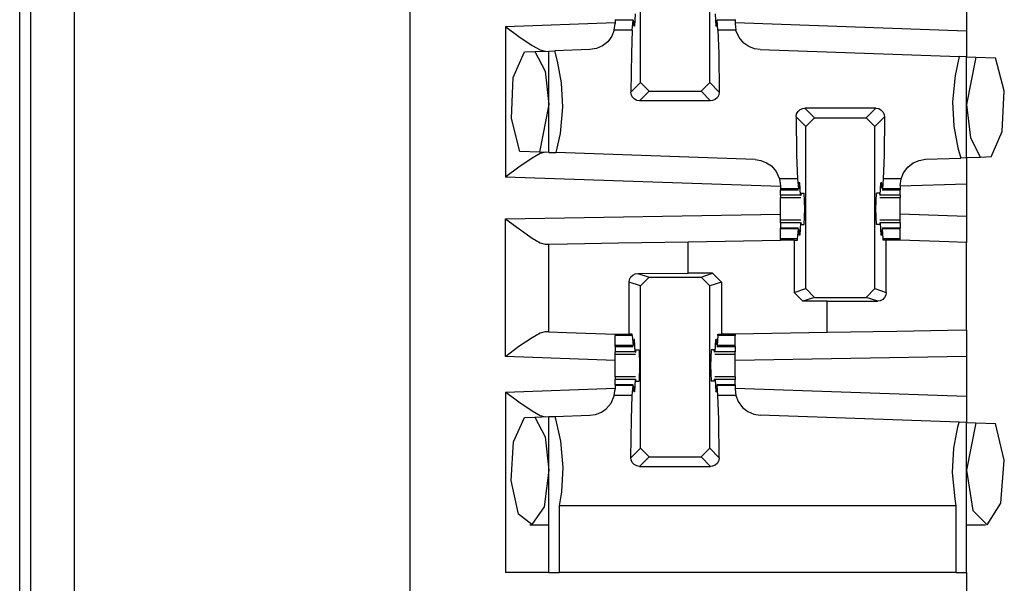
# Paper-space layout 'Layout1' of a CAD drawing. Extents: x 0 to 11, y 0 to 8.5.
# Drawn here: x 1.7 to 1.9, y 3.7 to 3.8 of the extents above; entities that cross this region are included whole.
import ezdxf

# ---------------------------------------------------------------- set-up
doc = ezdxf.new("R2010")
doc.units = 0
doc.header["$MEASUREMENT"] = 0
doc.layers.add('1', color=7, linetype='Continuous')

psp = doc.layouts.get("Layout1")

# ---------------------------------------------------------------- linework, layer by layer
at = {"layer": '1', "color": 4, "linetype": 'Continuous'}
for p, q in [((1.6795, 3.15373), (1.6795, 6.04698)), ((1.68887, 6.04714), (1.68887, 3.15356)), ((1.67712, 3.18471), (1.67712, 6.016))]:
    psp.add_line(p, q, dxfattribs=at)
at = {"layer": '1', "color": 3, "linetype": 'Continuous'}
for p, q in [((1.76121, 6.03988), (1.76121, 3.16082)), ((1.81093, 3.77032), (1.81093, 3.80528)), ((1.82587, 3.77032), (1.82587, 3.80528)), ((1.88121, 3.7901), (1.88121, 3.78149)), ((1.80979, 3.78512), (1.80965, 3.78245)), ((1.82701, 3.78512), (1.82715, 3.78245)), ((1.78184, 3.78241), (1.80548, 3.78323)), ((1.78184, 3.78241), (1.78184, 3.74998)), ((1.78184, 3.78241), (1.7819, 3.78236)), ((1.7819, 3.78236), (1.78475, 3.78027)), ((1.8053, 3.78164), (1.80548, 3.78304)), ((1.80548, 3.78393), (1.80548, 3.78379)), ((1.80935, 3.78379), (1.80548, 3.78379)), ((1.80548, 3.78379), (1.80548, 3.78304)), ((1.80918, 3.78164), (1.80935, 3.78379)), ((1.80935, 3.78379), (1.80943, 3.78349)), ((1.80943, 3.78349), (1.80946, 3.7827)), ((1.80965, 3.78245), (1.80946, 3.7827)), ((1.80965, 3.78245), (1.80948, 3.78245)), ((1.82715, 3.78245), (1.82734, 3.7827)), ((1.82732, 3.78245), (1.82715, 3.78245)), ((1.82737, 3.78349), (1.82734, 3.7827)), ((1.82745, 3.78379), (1.82737, 3.78349)), ((1.82762, 3.78164), (1.82745, 3.78379)), ((1.83132, 3.78379), (1.82745, 3.78379)), ((1.83132, 3.78393), (1.83132, 3.78379)), ((1.83132, 3.78379), (1.83132, 3.78304)), ((1.83132, 3.78323), (1.88121, 3.78149)), ((1.83132, 3.78304), (1.8315, 3.78164)), ((1.78475, 3.78027), (1.78758, 3.77833)), ((1.80479, 3.78034), (1.80388, 3.77911)), ((1.8053, 3.78164), (1.80479, 3.78034)), ((1.80918, 3.78164), (1.8053, 3.78164)), ((1.80918, 3.78164), (1.80898, 3.77656)), ((1.8315, 3.78164), (1.82762, 3.78164)), ((1.82762, 3.78164), (1.82782, 3.77656)), ((1.83152, 3.78156), (1.8315, 3.78164)), ((1.8322, 3.78002), (1.83152, 3.78156)), ((1.88121, 3.78149), (1.88121, 3.77586)), ((1.78758, 3.77833), (1.78935, 3.77736)), ((1.80272, 3.7782), (1.80144, 3.77764)), ((1.80388, 3.77911), (1.80272, 3.7782)), ((1.83324, 3.7788), (1.8322, 3.78002)), ((1.83427, 3.77809), (1.83324, 3.7788)), ((1.83552, 3.77759), (1.83427, 3.77809)), ((1.78351, 3.77138), (1.78592, 3.77692)), ((1.78592, 3.77692), (1.78818, 3.777)), ((1.78818, 3.777), (1.79121, 3.77711)), ((1.78818, 3.777), (1.79037, 3.77277)), ((1.78935, 3.77736), (1.79043, 3.77708)), ((1.79121, 3.77711), (1.79246, 3.77715)), ((1.79121, 3.75528), (1.79121, 3.77711)), ((1.80005, 3.77741), (1.79246, 3.77715)), ((1.79304, 3.77492), (1.79246, 3.77715)), ((1.80144, 3.77764), (1.80005, 3.77741)), ((1.80898, 3.77656), (1.80888, 3.76827)), ((1.82782, 3.77656), (1.82792, 3.76827)), ((1.83675, 3.77741), (1.83552, 3.77759)), ((1.83675, 3.77741), (1.87963, 3.77592)), ((1.87963, 3.77592), (1.87874, 3.77184)), ((1.88121, 3.77586), (1.87963, 3.77592)), ((1.88121, 3.7541), (1.88121, 3.77586)), ((1.88121, 3.77586), (1.88324, 3.77579)), ((1.79392, 3.77029), (1.79304, 3.77492)), ((1.88324, 3.77579), (1.88121, 3.7656)), ((1.88324, 3.77579), (1.88749, 3.77564)), ((1.88931, 3.76853), (1.88749, 3.77564)), ((1.79037, 3.77277), (1.79121, 3.7656)), ((1.87874, 3.77184), (1.87819, 3.76616)), ((1.78312, 3.76259), (1.78351, 3.77138)), ((1.79423, 3.76505), (1.79392, 3.77029)), ((1.80888, 3.76827), (1.81093, 3.77032)), ((1.81281, 3.76845), (1.81093, 3.77032)), ((1.82587, 3.77032), (1.82399, 3.76845)), ((1.82587, 3.77032), (1.82792, 3.76827)), ((1.80893, 3.76784), (1.80888, 3.76827)), ((1.80916, 3.76726), (1.80893, 3.76784)), ((1.81281, 3.76845), (1.81075, 3.76639)), ((1.81281, 3.76845), (1.82399, 3.76845)), ((1.82605, 3.76639), (1.82399, 3.76845)), ((1.82782, 3.76765), (1.82752, 3.76709)), ((1.82792, 3.76827), (1.82782, 3.76765)), ((1.8889, 3.75979), (1.88931, 3.76853)), ((1.79121, 3.7656), (1.78914, 3.75535)), ((1.80958, 3.7668), (1.80916, 3.76726)), ((1.81013, 3.76649), (1.80958, 3.7668)), ((1.81075, 3.76639), (1.81013, 3.76649)), ((1.82605, 3.76639), (1.81075, 3.76639)), ((1.82647, 3.76644), (1.82605, 3.76639)), ((1.82705, 3.76668), (1.82647, 3.76644)), ((1.82752, 3.76709), (1.82705, 3.76668)), ((1.87819, 3.76616), (1.8785, 3.76092)), ((1.88121, 3.7656), (1.88206, 3.75843)), ((1.79369, 3.75937), (1.79423, 3.76505)), ((1.8445, 3.76294), (1.8446, 3.76356)), ((1.8446, 3.76356), (1.84491, 3.76411)), ((1.84491, 3.76411), (1.84538, 3.76453)), ((1.84538, 3.76453), (1.84595, 3.76477)), ((1.84595, 3.76477), (1.84637, 3.76482)), ((1.84637, 3.76482), (1.84843, 3.76276)), ((1.86168, 3.76482), (1.84637, 3.76482)), ((1.85962, 3.76276), (1.86168, 3.76482)), ((1.86168, 3.76482), (1.8623, 3.76471)), ((1.8623, 3.76471), (1.86284, 3.76441)), ((1.86284, 3.76441), (1.86326, 3.76394)), ((1.86326, 3.76394), (1.8635, 3.76337)), ((1.8635, 3.76337), (1.86355, 3.76294)), ((1.78497, 3.7555), (1.78312, 3.76259)), ((1.84656, 3.76089), (1.8445, 3.76294)), ((1.8445, 3.76294), (1.8446, 3.75465)), ((1.84656, 3.76089), (1.84843, 3.76276)), ((1.84843, 3.76276), (1.85962, 3.76276)), ((1.85962, 3.76276), (1.86149, 3.76089)), ((1.86355, 3.76294), (1.86149, 3.76089)), ((1.86355, 3.76294), (1.86345, 3.75465)), ((1.79278, 3.75523), (1.79369, 3.75937)), ((1.84656, 3.72593), (1.84656, 3.76089)), ((1.86149, 3.72593), (1.86149, 3.76089)), ((1.8785, 3.76092), (1.87938, 3.75629)), ((1.8865, 3.75429), (1.8889, 3.75979)), ((1.88206, 3.75843), (1.88424, 3.75421)), ((1.78914, 3.75535), (1.78497, 3.7555)), ((1.78935, 3.75503), (1.78758, 3.75405)), ((1.79121, 3.75528), (1.78914, 3.75535)), ((1.79043, 3.75531), (1.78935, 3.75503)), ((1.79121, 3.75528), (1.79278, 3.75523)), ((1.83568, 3.75373), (1.79278, 3.75523)), ((1.8446, 3.75465), (1.8448, 3.74956)), ((1.86345, 3.75465), (1.86325, 3.74956)), ((1.87938, 3.75629), (1.87997, 3.75406)), ((1.78758, 3.75405), (1.78475, 3.75212)), ((1.83568, 3.75373), (1.8369, 3.75355)), ((1.8369, 3.75355), (1.83814, 3.75306)), ((1.83814, 3.75306), (1.83917, 3.75235)), ((1.86854, 3.7521), (1.8697, 3.75301)), ((1.8697, 3.75301), (1.87099, 3.75357)), ((1.87099, 3.75357), (1.87237, 3.75379)), ((1.87237, 3.75379), (1.87997, 3.75406)), ((1.88121, 3.7541), (1.87997, 3.75406)), ((1.88424, 3.75421), (1.88121, 3.7541)), ((1.88121, 3.7541), (1.88121, 3.74847)), ((1.8865, 3.75429), (1.88424, 3.75421)), ((1.78475, 3.75212), (1.7819, 3.75002)), ((1.83917, 3.75235), (1.84022, 3.75114)), ((1.84022, 3.75114), (1.8409, 3.74962)), ((1.86712, 3.74956), (1.86763, 3.75086)), ((1.86763, 3.75086), (1.86854, 3.7521)), ((1.7819, 3.75002), (1.78184, 3.74998)), ((1.8411, 3.74791), (1.78184, 3.74998)), ((1.8409, 3.74962), (1.84091, 3.74956)), ((1.84091, 3.74956), (1.8411, 3.74811)), ((1.8448, 3.74956), (1.84091, 3.74956)), ((1.8448, 3.74956), (1.84497, 3.74741)), ((1.84505, 3.74772), (1.84509, 3.7485)), ((1.84527, 3.74875), (1.84509, 3.7485)), ((1.84527, 3.74875), (1.8451, 3.74875)), ((1.84542, 3.74608), (1.84527, 3.74875)), ((1.86263, 3.74608), (1.86278, 3.74875)), ((1.86278, 3.74875), (1.86296, 3.7485)), ((1.86295, 3.74875), (1.86278, 3.74875)), ((1.863, 3.74772), (1.86296, 3.7485)), ((1.86325, 3.74956), (1.86308, 3.74741)), ((1.86712, 3.74956), (1.86325, 3.74956)), ((1.86695, 3.74817), (1.86712, 3.74956)), ((1.88121, 3.74847), (1.86695, 3.74797)), ((1.88121, 3.74847), (1.88121, 3.74148)), ((1.8411, 3.74811), (1.8411, 3.74741)), ((1.84497, 3.74741), (1.8411, 3.74741)), ((1.8411, 3.74741), (1.8411, 3.74727)), ((1.8411, 3.74727), (1.8411, 3.74723)), ((1.8411, 3.74608), (1.8411, 3.74723)), ((1.8411, 3.74723), (1.845, 3.74723)), ((1.84497, 3.74741), (1.84505, 3.74772)), ((1.8456, 3.74648), (1.84554, 3.74601)), ((1.8456, 3.74648), (1.84626, 3.74648)), ((1.84635, 3.7431), (1.84626, 3.74648)), ((1.8617, 3.7431), (1.86179, 3.74648)), ((1.86245, 3.74648), (1.86179, 3.74648)), ((1.86245, 3.74648), (1.86251, 3.74601)), ((1.86308, 3.74741), (1.863, 3.74772)), ((1.86305, 3.74723), (1.86695, 3.74723)), ((1.86695, 3.74741), (1.86308, 3.74741)), ((1.86695, 3.74817), (1.86695, 3.74741)), ((1.86695, 3.74741), (1.86695, 3.74727)), ((1.86695, 3.74727), (1.86695, 3.74723)), ((1.86695, 3.74608), (1.86695, 3.74723)), ((1.8411, 3.74608), (1.8411, 3.74568)), ((1.84542, 3.74608), (1.8411, 3.74608)), ((1.8411, 3.74568), (1.8411, 3.74554)), ((1.8411, 3.74554), (1.84548, 3.74554)), ((1.8411, 3.74443), (1.8411, 3.74554)), ((1.8411, 3.7431), (1.8411, 3.74443)), ((1.84542, 3.74608), (1.84554, 3.74601)), ((1.86263, 3.74608), (1.86251, 3.74601)), ((1.86257, 3.74554), (1.86695, 3.74554)), ((1.86695, 3.74608), (1.86263, 3.74608)), ((1.86695, 3.74608), (1.86695, 3.74568)), ((1.86695, 3.74568), (1.86695, 3.74554)), ((1.86695, 3.74443), (1.86695, 3.74554)), ((1.86695, 3.7431), (1.86695, 3.74443)), ((1.78184, 3.74098), (1.8411, 3.74201)), ((1.8411, 3.74178), (1.8411, 3.7431)), ((1.84626, 3.73973), (1.84635, 3.7431)), ((1.86179, 3.73973), (1.8617, 3.7431)), ((1.86695, 3.74178), (1.86695, 3.7431)), ((1.88121, 3.74148), (1.86695, 3.74198)), ((1.78184, 3.7113), (1.78184, 3.74098)), ((1.78184, 3.74098), (1.7819, 3.74093)), ((1.7819, 3.74093), (1.78476, 3.73878)), ((1.8411, 3.74067), (1.8411, 3.74178)), ((1.84548, 3.74067), (1.8411, 3.74067)), ((1.8411, 3.74053), (1.8411, 3.74067)), ((1.8411, 3.74012), (1.8411, 3.74053)), ((1.84542, 3.74012), (1.8411, 3.74012)), ((1.8411, 3.74012), (1.8411, 3.73898)), ((1.84542, 3.74012), (1.84527, 3.73745)), ((1.84542, 3.74012), (1.84554, 3.7402)), ((1.84554, 3.7402), (1.8456, 3.73973)), ((1.86251, 3.7402), (1.86245, 3.73973)), ((1.86263, 3.74012), (1.86251, 3.7402)), ((1.86695, 3.74067), (1.86257, 3.74067)), ((1.86263, 3.74012), (1.86278, 3.73745)), ((1.86695, 3.74012), (1.86263, 3.74012)), ((1.86695, 3.74067), (1.86695, 3.74178)), ((1.86695, 3.74053), (1.86695, 3.74067)), ((1.86695, 3.74012), (1.86695, 3.74053)), ((1.86695, 3.74012), (1.86695, 3.73898)), ((1.88121, 3.74148), (1.88121, 3.73586)), ((1.78476, 3.73878), (1.78759, 3.7368)), ((1.845, 3.73898), (1.8411, 3.73898)), ((1.8411, 3.73893), (1.8411, 3.73898)), ((1.8411, 3.73879), (1.8411, 3.73893)), ((1.8411, 3.73664), (1.8411, 3.73879)), ((1.84497, 3.73879), (1.8411, 3.73879)), ((1.8448, 3.73664), (1.84497, 3.73879)), ((1.84497, 3.73879), (1.84505, 3.73849)), ((1.84505, 3.73849), (1.84509, 3.7377)), ((1.84527, 3.73745), (1.84509, 3.7377)), ((1.8456, 3.73973), (1.84626, 3.73973)), ((1.86245, 3.73973), (1.86179, 3.73973)), ((1.86278, 3.73745), (1.86296, 3.7377)), ((1.863, 3.73849), (1.86296, 3.7377)), ((1.86308, 3.73879), (1.863, 3.73849)), ((1.86695, 3.73898), (1.86305, 3.73898)), ((1.86325, 3.73664), (1.86308, 3.73879)), ((1.86695, 3.73879), (1.86308, 3.73879)), ((1.86695, 3.73893), (1.86695, 3.73898)), ((1.86695, 3.73879), (1.86695, 3.73893)), ((1.86695, 3.73664), (1.86695, 3.73879)), ((1.78759, 3.7368), (1.78935, 3.7358)), ((1.78935, 3.7358), (1.79043, 3.7355)), ((1.79121, 3.73552), (1.79523, 3.73559)), ((1.79523, 3.73559), (1.80621, 3.73578)), ((1.80621, 3.73578), (1.82121, 3.73604)), ((1.82121, 3.73604), (1.8411, 3.73639)), ((1.82121, 3.72924), (1.82121, 3.73604)), ((1.8448, 3.73664), (1.8411, 3.73664)), ((1.8411, 3.73652), (1.8411, 3.73664)), ((1.8411, 3.73639), (1.8411, 3.73652)), ((1.84406, 3.73639), (1.8411, 3.73639)), ((1.84406, 3.73639), (1.84406, 3.72509)), ((1.84406, 3.73639), (1.84478, 3.73639)), ((1.84478, 3.73639), (1.8448, 3.73664)), ((1.84527, 3.73745), (1.8451, 3.73745)), ((1.86295, 3.73745), (1.86278, 3.73745)), ((1.86327, 3.73639), (1.86325, 3.73664)), ((1.86695, 3.73664), (1.86325, 3.73664)), ((1.86392, 3.73639), (1.86327, 3.73639)), ((1.86546, 3.73639), (1.86392, 3.73639)), ((1.86392, 3.72512), (1.86392, 3.73639)), ((1.86695, 3.73639), (1.86546, 3.73639)), ((1.86695, 3.73652), (1.86695, 3.73664)), ((1.86695, 3.73639), (1.86695, 3.73652)), ((1.86695, 3.73635), (1.86695, 3.73639)), ((1.8774, 3.73599), (1.86695, 3.73635)), ((1.88121, 3.73586), (1.8774, 3.73599)), ((1.88121, 3.71697), (1.88121, 3.73586)), ((1.79043, 3.7355), (1.79121, 3.73552)), ((1.79121, 3.7166), (1.79121, 3.73552)), ((1.80983, 3.72914), (1.81036, 3.72922)), ((1.81036, 3.72922), (1.82121, 3.72924)), ((1.81036, 3.72922), (1.81281, 3.72841)), ((1.82649, 3.72924), (1.82121, 3.72924)), ((1.82399, 3.72841), (1.82649, 3.72924)), ((1.82649, 3.72924), (1.82837, 3.72736)), ((1.8085, 3.72734), (1.8086, 3.72792)), ((1.81093, 3.72653), (1.8085, 3.72734)), ((1.8085, 3.7161), (1.8085, 3.72734)), ((1.8086, 3.72792), (1.80886, 3.72844)), ((1.80886, 3.72844), (1.80927, 3.72886)), ((1.80927, 3.72886), (1.80983, 3.72914)), ((1.81093, 3.72653), (1.81281, 3.72841)), ((1.81281, 3.72841), (1.82399, 3.72841)), ((1.82399, 3.72841), (1.82587, 3.72653)), ((1.82837, 3.72736), (1.82587, 3.72653)), ((1.82837, 3.72736), (1.82837, 3.7161)), ((1.81093, 3.69157), (1.81093, 3.72653)), ((1.82587, 3.69157), (1.82587, 3.72653)), ((1.84406, 3.72509), (1.84656, 3.72593)), ((1.84593, 3.72322), (1.84406, 3.72509)), ((1.84843, 3.72405), (1.84656, 3.72593)), ((1.86149, 3.72593), (1.85962, 3.72405)), ((1.86149, 3.72593), (1.86392, 3.72512)), ((1.86392, 3.72512), (1.86383, 3.72453)), ((1.84843, 3.72405), (1.84593, 3.72322)), ((1.85121, 3.72322), (1.84593, 3.72322)), ((1.84843, 3.72405), (1.85962, 3.72405)), ((1.85121, 3.72322), (1.86207, 3.72324)), ((1.85121, 3.71645), (1.85121, 3.72322)), ((1.86207, 3.72324), (1.85962, 3.72405)), ((1.86259, 3.72332), (1.86207, 3.72324)), ((1.86315, 3.72359), (1.86259, 3.72332)), ((1.86357, 3.72401), (1.86315, 3.72359)), ((1.86383, 3.72453), (1.86357, 3.72401)), ((1.79043, 3.71663), (1.78935, 3.71635)), ((1.79121, 3.7166), (1.79043, 3.71663)), ((1.79121, 3.7166), (1.79502, 3.71647)), ((1.79502, 3.71647), (1.80548, 3.7161)), ((1.85121, 3.71645), (1.83132, 3.7161)), ((1.86621, 3.71671), (1.85121, 3.71645)), ((1.87719, 3.7169), (1.86621, 3.71671)), ((1.88121, 3.71697), (1.87719, 3.7169)), ((1.88121, 3.71697), (1.88121, 3.71135)), ((1.78758, 3.71537), (1.78475, 3.71344)), ((1.78935, 3.71635), (1.78758, 3.71537)), ((1.80548, 3.7161), (1.80697, 3.7161)), ((1.80548, 3.7161), (1.80548, 3.71595)), ((1.80548, 3.71595), (1.80548, 3.71581)), ((1.80548, 3.71366), (1.80548, 3.71581)), ((1.80918, 3.71581), (1.80548, 3.71581)), ((1.80697, 3.7161), (1.8085, 3.7161)), ((1.80916, 3.7161), (1.8085, 3.7161)), ((1.80918, 3.71581), (1.80916, 3.7161)), ((1.80918, 3.71581), (1.80935, 3.71366)), ((1.80943, 3.71397), (1.80946, 3.71475)), ((1.80965, 3.715), (1.80946, 3.71475)), ((1.80965, 3.715), (1.80948, 3.715)), ((1.80979, 3.71233), (1.80965, 3.715)), ((1.82701, 3.71233), (1.82715, 3.715)), ((1.82715, 3.715), (1.82734, 3.71475)), ((1.82732, 3.715), (1.82715, 3.715)), ((1.82737, 3.71397), (1.82734, 3.71475)), ((1.82762, 3.71581), (1.82745, 3.71366)), ((1.82762, 3.71581), (1.82764, 3.7161)), ((1.83132, 3.71581), (1.82762, 3.71581)), ((1.82764, 3.7161), (1.82837, 3.7161)), ((1.83132, 3.7161), (1.82837, 3.7161)), ((1.83132, 3.7161), (1.83132, 3.71595)), ((1.83132, 3.71595), (1.83132, 3.71581)), ((1.83132, 3.71366), (1.83132, 3.71581)), ((1.78475, 3.71344), (1.7819, 3.71134)), ((1.80548, 3.71353), (1.80548, 3.71366)), ((1.80935, 3.71366), (1.80548, 3.71366)), ((1.80548, 3.71348), (1.80548, 3.71353)), ((1.80548, 3.71348), (1.80938, 3.71348)), ((1.80548, 3.71348), (1.80548, 3.71233)), ((1.80979, 3.71233), (1.80548, 3.71233)), ((1.80548, 3.71193), (1.80548, 3.71233)), ((1.80935, 3.71366), (1.80943, 3.71397)), ((1.80979, 3.71233), (1.80991, 3.71226)), ((1.80991, 3.71226), (1.80997, 3.71273)), ((1.80997, 3.71273), (1.81064, 3.71273)), ((1.81064, 3.71273), (1.81073, 3.70935)), ((1.82616, 3.71273), (1.82607, 3.70935)), ((1.82683, 3.71273), (1.82616, 3.71273)), ((1.82689, 3.71226), (1.82683, 3.71273)), ((1.82701, 3.71233), (1.82689, 3.71226)), ((1.83132, 3.71233), (1.82701, 3.71233)), ((1.82745, 3.71366), (1.82737, 3.71397)), ((1.82742, 3.71348), (1.83132, 3.71348)), ((1.83132, 3.71366), (1.82745, 3.71366)), ((1.83132, 3.71353), (1.83132, 3.71366)), ((1.83132, 3.71348), (1.83132, 3.71353)), ((1.83132, 3.71348), (1.83132, 3.71233)), ((1.83132, 3.71193), (1.83132, 3.71233)), ((1.7819, 3.71134), (1.78184, 3.7113)), ((1.80548, 3.71047), (1.78184, 3.7113)), ((1.80548, 3.71179), (1.80548, 3.71193)), ((1.80548, 3.71068), (1.80548, 3.71179)), ((1.80548, 3.71179), (1.80986, 3.71179)), ((1.80548, 3.70935), (1.80548, 3.71068)), ((1.82694, 3.71179), (1.83132, 3.71179)), ((1.83132, 3.71179), (1.83132, 3.71193)), ((1.83132, 3.71068), (1.83132, 3.71179)), ((1.88121, 3.71135), (1.83132, 3.71048)), ((1.83132, 3.70935), (1.83132, 3.71068)), ((1.88121, 3.71135), (1.88121, 3.70274)), ((1.80548, 3.70803), (1.80548, 3.70935)), ((1.80548, 3.70692), (1.80548, 3.70803)), ((1.81073, 3.70935), (1.81064, 3.70598)), ((1.82607, 3.70935), (1.82616, 3.70598)), ((1.83132, 3.70803), (1.83132, 3.70935)), ((1.83132, 3.70692), (1.83132, 3.70803)), ((1.80986, 3.70692), (1.80548, 3.70692)), ((1.80548, 3.70692), (1.80548, 3.70678)), ((1.80548, 3.70678), (1.80548, 3.70637)), ((1.80979, 3.70637), (1.80548, 3.70637)), ((1.80548, 3.70523), (1.80548, 3.70637)), ((1.80979, 3.70637), (1.80965, 3.7037)), ((1.80979, 3.70637), (1.80991, 3.70645)), ((1.80997, 3.70598), (1.80991, 3.70645)), ((1.80997, 3.70598), (1.81064, 3.70598)), ((1.82683, 3.70598), (1.82616, 3.70598)), ((1.82683, 3.70598), (1.82689, 3.70645)), ((1.82701, 3.70637), (1.82689, 3.70645)), ((1.83132, 3.70692), (1.82694, 3.70692)), ((1.82701, 3.70637), (1.82715, 3.7037)), ((1.83132, 3.70637), (1.82701, 3.70637)), ((1.83132, 3.70692), (1.83132, 3.70678)), ((1.83132, 3.70678), (1.83132, 3.70637)), ((1.83132, 3.70523), (1.83132, 3.70637)), ((1.78184, 3.70366), (1.80548, 3.70448)), ((1.8053, 3.70289), (1.80548, 3.70429)), ((1.80938, 3.70523), (1.80548, 3.70523)), ((1.80548, 3.70523), (1.80548, 3.70518)), ((1.80548, 3.70518), (1.80548, 3.70504)), ((1.80548, 3.70504), (1.80548, 3.70429)), ((1.80935, 3.70504), (1.80548, 3.70504)), ((1.80918, 3.70289), (1.80935, 3.70504)), ((1.80935, 3.70504), (1.80943, 3.70474)), ((1.80943, 3.70474), (1.80946, 3.70395)), ((1.80965, 3.7037), (1.80946, 3.70395)), ((1.80965, 3.7037), (1.80948, 3.7037)), ((1.82715, 3.7037), (1.82734, 3.70395)), ((1.82732, 3.7037), (1.82715, 3.7037)), ((1.82737, 3.70474), (1.82734, 3.70395)), ((1.82745, 3.70504), (1.82737, 3.70474)), ((1.83132, 3.70523), (1.82742, 3.70523)), ((1.83132, 3.70504), (1.82745, 3.70504)), ((1.82762, 3.70289), (1.82745, 3.70504)), ((1.83132, 3.70523), (1.83132, 3.70518)), ((1.83132, 3.70518), (1.83132, 3.70504)), ((1.83132, 3.70504), (1.83132, 3.70429)), ((1.83132, 3.70448), (1.88121, 3.70274)), ((1.83132, 3.70429), (1.8315, 3.70289)), ((1.78184, 3.70366), (1.78184, 3.66482)), ((1.78184, 3.70366), (1.7819, 3.70361)), ((1.7819, 3.70361), (1.78475, 3.70152)), ((1.8046, 3.70127), (1.80528, 3.70281)), ((1.80528, 3.70281), (1.8053, 3.70289)), ((1.80918, 3.70289), (1.8053, 3.70289)), ((1.80898, 3.69781), (1.80918, 3.70289)), ((1.82782, 3.69781), (1.82762, 3.70289)), ((1.8315, 3.70289), (1.82762, 3.70289)), ((1.8315, 3.70289), (1.83201, 3.70159)), ((1.83201, 3.70159), (1.83292, 3.70036)), ((1.88121, 3.70274), (1.88121, 3.69711)), ((1.78475, 3.70152), (1.78758, 3.69958)), ((1.78758, 3.69958), (1.78935, 3.69861)), ((1.80253, 3.69934), (1.80356, 3.70005)), ((1.80356, 3.70005), (1.8046, 3.70127)), ((1.83292, 3.70036), (1.83408, 3.69945)), ((1.83408, 3.69945), (1.83536, 3.69889)), ((1.78358, 3.69296), (1.78592, 3.69817)), ((1.78592, 3.69817), (1.78818, 3.69825)), ((1.78818, 3.69825), (1.79121, 3.69836)), ((1.78818, 3.69825), (1.79037, 3.69402)), ((1.78935, 3.69861), (1.79043, 3.69833)), ((1.79121, 3.69836), (1.79246, 3.6984)), ((1.79121, 3.66482), (1.79121, 3.69836)), ((1.79246, 3.6984), (1.80005, 3.69866)), ((1.79246, 3.6984), (1.7926, 3.6979)), ((1.7926, 3.6979), (1.79369, 3.69309)), ((1.80005, 3.69866), (1.80128, 3.69884)), ((1.80128, 3.69884), (1.80253, 3.69934)), ((1.80888, 3.68952), (1.80898, 3.69781)), ((1.82792, 3.68952), (1.82782, 3.69781)), ((1.83536, 3.69889), (1.83675, 3.69866)), ((1.87963, 3.69717), (1.83675, 3.69866)), ((1.8785, 3.69154), (1.87938, 3.69617)), ((1.87938, 3.69617), (1.87963, 3.69717)), ((1.88121, 3.69711), (1.87963, 3.69717)), ((1.88121, 3.66482), (1.88121, 3.69711)), ((1.88121, 3.69711), (1.88324, 3.69704)), ((1.88324, 3.69704), (1.88121, 3.68685)), ((1.88324, 3.69704), (1.88749, 3.69689)), ((1.88937, 3.68902), (1.88749, 3.69689)), ((1.79037, 3.69402), (1.79121, 3.68685)), ((1.79369, 3.69309), (1.79423, 3.68741)), ((1.78306, 3.68458), (1.78358, 3.69296)), ((1.80888, 3.68952), (1.81093, 3.69157)), ((1.81281, 3.6897), (1.81093, 3.69157)), ((1.82587, 3.69157), (1.82399, 3.6897)), ((1.82587, 3.69157), (1.82792, 3.68952)), ((1.87819, 3.6863), (1.8785, 3.69154)), ((1.80893, 3.68909), (1.80888, 3.68952)), ((1.80916, 3.68851), (1.80893, 3.68909)), ((1.81281, 3.6897), (1.81075, 3.68764)), ((1.81281, 3.6897), (1.82399, 3.6897)), ((1.82605, 3.68764), (1.82399, 3.6897)), ((1.82782, 3.6889), (1.82752, 3.68834)), ((1.82792, 3.68952), (1.82782, 3.6889)), ((1.88861, 3.67973), (1.88937, 3.68902)), ((1.79121, 3.68685), (1.79015, 3.67891)), ((1.79423, 3.68741), (1.79392, 3.68217)), ((1.80958, 3.68805), (1.80916, 3.68851)), ((1.81013, 3.68774), (1.80958, 3.68805)), ((1.81075, 3.68764), (1.81013, 3.68774)), ((1.81075, 3.68764), (1.82605, 3.68764)), ((1.82647, 3.68769), (1.82605, 3.68764)), ((1.82705, 3.68793), (1.82647, 3.68769)), ((1.82752, 3.68834), (1.82705, 3.68793)), ((1.88121, 3.68685), (1.88255, 3.67812)), ((1.87874, 3.68062), (1.87819, 3.6863)), ((1.78464, 3.67738), (1.78306, 3.68458)), ((1.79392, 3.68217), (1.7934, 3.67912)), ((1.87902, 3.67912), (1.87874, 3.68062)), ((1.79015, 3.67891), (1.7875, 3.6751)), ((1.87902, 3.67912), (1.7934, 3.67912)), ((1.7934, 3.67912), (1.7934, 3.66482)), ((1.87902, 3.66482), (1.87902, 3.67912)), ((1.8857, 3.67509), (1.88861, 3.67973)), ((1.7875, 3.6751), (1.78464, 3.67738)), ((1.88255, 3.67812), (1.8857, 3.67509)), ((1.7871, 3.67504), (1.79121, 3.67504)), ((1.88121, 3.67504), (1.88533, 3.67504)), ((1.78847, 3.66482), (1.78184, 3.66482)), ((1.79121, 3.66482), (1.78847, 3.66482)), ((1.79121, 3.66482), (1.79176, 3.66482)), ((1.79176, 3.66482), (1.7934, 3.66482)), ((1.87902, 3.66482), (1.7934, 3.66482)), ((1.87902, 3.66482), (1.88066, 3.66482)), ((1.88066, 3.66482), (1.88121, 3.66482)), ((1.88121, 3.66482), (1.88121, 3.51988))]:
    psp.add_line(p, q, dxfattribs=at)

doc.saveas('drawing.dxf')
